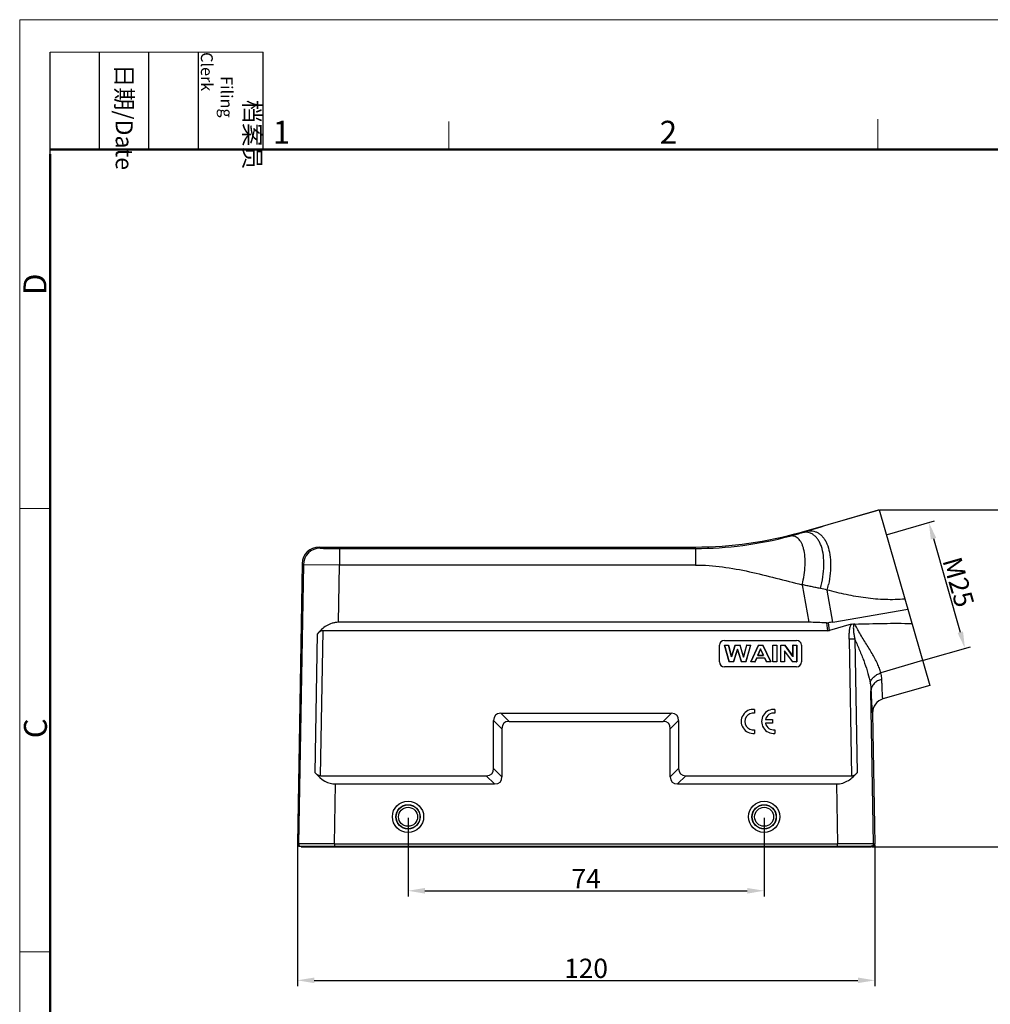
# Model space of a CAD drawing. Units: millimetres. Extents: x 2809 to 3344, y 431 to 809.
# Drawn here: x 2809 to 3011, y 604 to 809 of the extents above; entities that cross this region are included whole.
import ezdxf

# ---------------------------------------------------------------- set-up
doc = ezdxf.new("R2010")
doc.units = ezdxf.units.MM
doc.header["$LTSCALE"] = 65.395
doc.header["$PDMODE"] = 3
doc.header["$PDSIZE"] = 8
doc.layers.get('0').update_dxf_attribs({"linetype": 'CONTINUOUS', "lineweight": 30})
doc.layers.get('Defpoints').update_dxf_attribs({"linetype": 'CONTINUOUS'})
doc.layers.add('Dim', color=3, linetype='CONTINUOUS', lineweight=15)
doc.layers.add('图框', color=7, linetype='CONTINUOUS', lineweight=20)
doc.styles.add('Romans字体', font='romans.shx', dxfattribs={"width": 0.75})
doc.dimstyles.new('01', dxfattribs={"dimtxt": 4, "dimasz": 3.5, "dimexe": 1.2, "dimexo": 0.2, "dimgap": 0.5, "dimtad": 1, "dimdsep": 46, "dimtxsty": 'Romans字体', "dimcen": 0, "dimclrd": 1, "dimclre": 6, "dimclrt": 4, "dimazin": 2, "dimtfac": 1, "dimtofl": 0, "dimtmove": 0, "dimatfit": 3, "dimfxl": 1, "dimtolj": 1, "dimtzin": 0, "dimarcsym": 0})

# ---------------------------------------------------------------- blocks, each defined once
blk = doc.blocks.new('*D5')
at = {"layer": 'Defpoints', "color": 0}
for p in [(2989.15, 701.53), (3005.47, 677.89), (2996.66, 675.36)]:
    blk.add_point(p, dxfattribs=at)
at = {"layer": 'Dim', "color": 6, "lineweight": -2}
for p, q in [((2989.34, 701.58), (2999.12, 704.39)), ((2996.85, 675.41), (3006.62, 678.22))]:
    blk.add_line(p, q, dxfattribs=at)
at = {"layer": 'Dim', "color": 1, "lineweight": -2}
blk.add_line((2998.93, 700.69), (3004.5, 681.25), dxfattribs=at)
at = {"layer": 'Dim', "color": 1}
for points in [[(2999.49, 700.85), (2998.37, 700.53), (2997.97, 704.05)], [(3003.94, 681.09), (3005.07, 681.41), (3005.47, 677.89)]]:
    blk.add_solid(points, dxfattribs=at)
at = {"layer": 'Dim', "color": 4, "insert": (3004.12, 691.66), "char_height": 4, "attachment_point": 5, "rotation": 286, "style": 'Romans字体'}
blk.add_mtext('\\A1;M25', dxfattribs=at)
blk = doc.blocks.new('*D4')
at = {"layer": 'Defpoints', "color": 0}
for p in [(2987.67, 706.69), (2985.95, 636.64), (3021.15, 636.64)]:
    blk.add_point(p, dxfattribs=at)
at = {"layer": 'Dim', "color": 6, "lineweight": -2}
for p, q in [((2987.87, 706.69), (3022.35, 706.69)), ((2986.15, 636.64), (3022.35, 636.64))]:
    blk.add_line(p, q, dxfattribs=at)
at = {"layer": 'Dim', "color": 1, "lineweight": -2}
blk.add_line((3021.15, 703.19), (3021.15, 640.14), dxfattribs=at)
at = {"layer": 'Dim', "color": 1}
for points in [[(3021.74, 703.19), (3020.57, 703.19), (3021.15, 706.69)], [(3020.57, 640.14), (3021.74, 640.14), (3021.15, 636.64)]]:
    blk.add_solid(points, dxfattribs=at)
at = {"layer": 'Dim', "color": 4, "insert": (3018.65, 671.67), "char_height": 4, "attachment_point": 5, "rotation": 90, "style": 'Romans字体'}
blk.add_mtext('\\A1;70', dxfattribs=at)
blk = doc.blocks.new('*D1')
at = {"layer": 'Defpoints', "color": 0}
for p in [(2866.75, 637.25), (2986.74, 637.25), (2986.74, 608.88)]:
    blk.add_point(p, dxfattribs=at)
at = {"layer": 'Dim', "color": 6, "lineweight": -2}
for p, q in [((2866.75, 637.05), (2866.75, 607.68)), ((2986.74, 637.05), (2986.74, 607.68))]:
    blk.add_line(p, q, dxfattribs=at)
at = {"layer": 'Dim', "color": 1, "lineweight": -2}
blk.add_line((2870.25, 608.88), (2983.24, 608.88), dxfattribs=at)
at = {"layer": 'Dim', "color": 1}
for points in [[(2870.25, 609.46), (2870.25, 608.3), (2866.75, 608.88)], [(2983.24, 608.3), (2983.24, 609.46), (2986.74, 608.88)]]:
    blk.add_solid(points, dxfattribs=at)
at = {"layer": 'Dim', "color": 4, "insert": (2926.74, 611.38), "char_height": 4, "attachment_point": 5, "style": 'Romans字体'}
blk.add_mtext('\\A1;120', dxfattribs=at)
blk = doc.blocks.new('*D0')
at = {"layer": 'Defpoints', "color": 0}
for p in [(2889.74, 642.89), (2963.74, 642.87), (2963.74, 627.5)]:
    blk.add_point(p, dxfattribs=at)
at = {"layer": 'Dim', "color": 6, "lineweight": -2}
for p, q in [((2889.74, 642.69), (2889.74, 626.3)), ((2963.74, 642.67), (2963.74, 626.3))]:
    blk.add_line(p, q, dxfattribs=at)
at = {"layer": 'Dim', "color": 1, "lineweight": -2}
blk.add_line((2893.24, 627.5), (2960.24, 627.5), dxfattribs=at)
at = {"layer": 'Dim', "color": 1}
for points in [[(2893.24, 628.08), (2893.24, 626.91), (2889.74, 627.5)], [(2960.24, 626.91), (2960.24, 628.08), (2963.74, 627.5)]]:
    blk.add_solid(points, dxfattribs=at)
at = {"layer": 'Dim', "color": 4, "insert": (2926.74, 630), "char_height": 4, "attachment_point": 5, "style": 'Romans字体'}
blk.add_mtext('\\A1;74', dxfattribs=at)

msp = doc.modelspace()

# ---------------------------------------------------------------- linework, layer by layer
at = {"color": 7, "linetype": 'Continuous'}
for p, q in [((2971.47, 702.041), (2987.672, 706.687)), ((2987.673, 706.687), (2998.147, 670.159)), ((2971.49, 701.895), (2971.47, 702.041)), ((2972.453, 702.185), (2971.49, 701.895)), ((2871.263, 698.943), (2949.422, 698.943)), ((2871.488, 698.714), (2871.263, 698.943)), ((2875.479, 698.645), (2949.464, 698.645)), ((2875.486, 698.645), (2875.486, 695.208)), ((2949.422, 698.943), (2949.464, 698.645)), ((2949.464, 698.646), (2949.464, 695.205)), ((2867.764, 695.504), (2866.747, 637.254)), ((2867.989, 695.275), (2866.994, 637.25)), ((2867.764, 695.504), (2867.989, 695.275)), ((2875.486, 695.208), (2867.989, 695.275)), ((2875.282, 683.301), (2875.486, 695.207)), ((2971.654, 691.109), (2973.05, 683.301)), ((2978.026, 683.362), (2976.837, 690.01)), ((2978.026, 683.362), (2993.588, 686.055)), ((2871.572, 651.408), (2872.089, 681.552)), ((2976.89, 681.552), (2872.089, 681.552)), ((2973.05, 683.301), (2875.282, 683.301)), ((2976.665, 683.165), (2976.89, 681.552)), ((2977.303, 681.61), (2977.083, 683.189)), ((2981.796, 682.898), (2977.303, 681.61)), ((2870.433, 652.031), (2870.928, 680.916)), ((2955.483, 679.553), (2955.483, 679.552)), ((2955.483, 679.552), (2970.483, 679.552)), ((2970.483, 679.552), (2970.483, 679.553)), ((2981.425, 679.808), (2981.912, 651.408)), ((2982.575, 679.823), (2983.051, 652.031)), ((2954.483, 675.052), (2954.483, 678.553)), ((2955.483, 678.552), (2956.477, 675.052)), ((2955.506, 678.543), (2955.483, 678.552)), ((2955.483, 678.552), (2956.344, 678.552)), ((2956.49, 675.079), (2955.506, 678.543)), ((2955.506, 678.543), (2956.33, 678.543)), ((2956.33, 678.543), (2956.344, 678.552)), ((2956.33, 678.543), (2956.97, 676.094)), ((2956.971, 676.148), (2956.344, 678.552)), ((2956.97, 676.094), (2957.746, 678.543)), ((2957.733, 678.552), (2956.971, 676.148)), ((2958.216, 677.735), (2957.376, 675.079)), ((2957.389, 675.052), (2958.216, 677.669)), ((2957.746, 678.543), (2957.733, 678.552)), ((2957.733, 678.552), (2958.733, 678.552)), ((2957.746, 678.543), (2958.72, 678.543)), ((2959.058, 675.079), (2958.216, 677.735)), ((2958.216, 677.735), (2958.216, 677.669)), ((2958.216, 677.669), (2959.045, 675.052)), ((2958.72, 678.543), (2958.733, 678.552)), ((2958.72, 678.543), (2959.464, 676.051)), ((2959.463, 676.107), (2958.733, 678.552)), ((2960.102, 678.552), (2959.463, 676.107)), ((2959.464, 676.051), (2960.116, 678.543)), ((2960.926, 678.543), (2959.924, 675.079)), ((2959.938, 675.052), (2960.949, 678.552)), ((2960.116, 678.543), (2960.102, 678.552)), ((2960.102, 678.552), (2960.949, 678.552)), ((2960.116, 678.543), (2960.926, 678.543)), ((2960.926, 678.543), (2960.949, 678.552)), ((2962.577, 678.552), (2960.955, 675.052)), ((2960.982, 675.079), (2962.588, 678.543)), ((2963.011, 677.788), (2962.422, 676.428)), ((2962.449, 676.437), (2963.012, 677.735)), ((2962.588, 678.543), (2962.577, 678.552)), ((2962.577, 678.552), (2963.466, 678.552)), ((2962.588, 678.543), (2963.455, 678.543)), ((2963.612, 676.428), (2963.011, 677.788)), ((2963.012, 677.735), (2963.585, 676.437)), ((2963.455, 678.543), (2963.466, 678.552)), ((2963.455, 678.543), (2965.106, 675.079)), ((2965.134, 675.052), (2963.466, 678.552)), ((2965.554, 675.052), (2965.554, 678.552)), ((2965.572, 678.543), (2965.554, 678.552)), ((2965.554, 678.552), (2966.395, 678.552)), ((2965.572, 675.079), (2965.572, 678.543)), ((2965.572, 678.543), (2966.378, 678.543)), ((2966.378, 678.543), (2966.395, 678.552)), ((2966.378, 678.543), (2966.378, 675.079)), ((2966.395, 678.552), (2966.395, 675.052)), ((2967.205, 675.052), (2967.205, 678.552)), ((2967.222, 678.543), (2967.205, 678.552)), ((2967.205, 678.552), (2968.023, 678.552)), ((2967.222, 675.079), (2967.222, 678.543)), ((2967.222, 678.543), (2968.014, 678.543)), ((2968.014, 678.543), (2968.023, 678.552)), ((2968.014, 678.543), (2969.745, 676.17)), ((2969.728, 676.215), (2968.023, 678.552)), ((2969.728, 676.215), (2969.728, 678.552)), ((2969.745, 678.543), (2969.728, 678.552)), ((2969.728, 678.552), (2970.509, 678.552)), ((2969.745, 676.17), (2969.745, 678.543)), ((2969.745, 678.543), (2970.492, 678.543)), ((2970.492, 678.543), (2970.492, 675.079)), ((2970.509, 678.552), (2970.509, 675.052)), ((2971.483, 678.553), (2971.483, 675.053)), ((2956.97, 676.094), (2956.971, 676.148)), ((2959.464, 676.051), (2959.463, 676.107)), ((2962.179, 675.873), (2961.835, 675.079)), ((2961.847, 675.052), (2962.19, 675.847)), ((2962.179, 675.873), (2962.19, 675.847)), ((2963.867, 675.873), (2962.179, 675.873)), ((2963.855, 675.847), (2962.19, 675.847)), ((2962.422, 676.428), (2962.449, 676.437)), ((2962.422, 676.428), (2963.612, 676.428)), ((2962.449, 676.437), (2963.585, 676.437)), ((2963.867, 675.873), (2963.855, 675.847)), ((2963.855, 675.847), (2964.219, 675.052)), ((2964.23, 675.079), (2963.867, 675.873)), ((2967.969, 677.396), (2967.986, 677.334)), ((2967.969, 677.396), (2967.969, 675.079)), ((2969.674, 675.079), (2967.969, 677.396)), ((2967.986, 677.334), (2967.986, 675.052)), ((2967.986, 677.334), (2969.665, 675.052)), ((2969.745, 676.17), (2969.728, 676.215)), ((2970.483, 674.053), (2955.483, 674.053)), ((2956.49, 675.079), (2956.477, 675.052)), ((2957.389, 675.052), (2956.477, 675.052)), ((2957.376, 675.079), (2956.49, 675.079)), ((2957.376, 675.079), (2957.389, 675.052)), ((2959.058, 675.079), (2959.045, 675.052)), ((2959.938, 675.052), (2959.045, 675.052)), ((2959.924, 675.079), (2959.058, 675.079)), ((2959.924, 675.079), (2959.938, 675.052)), ((2960.982, 675.079), (2960.955, 675.052)), ((2961.847, 675.052), (2960.955, 675.052)), ((2961.835, 675.079), (2960.982, 675.079)), ((2961.835, 675.079), (2961.847, 675.052)), ((2964.23, 675.079), (2964.219, 675.052)), ((2965.134, 675.052), (2964.219, 675.052)), ((2965.106, 675.079), (2964.23, 675.079)), ((2965.106, 675.079), (2965.134, 675.052)), ((2965.572, 675.079), (2965.554, 675.052)), ((2966.395, 675.052), (2965.554, 675.052)), ((2966.378, 675.079), (2965.572, 675.079)), ((2966.378, 675.079), (2966.395, 675.052)), ((2967.222, 675.079), (2967.205, 675.052)), ((2967.986, 675.052), (2967.205, 675.052)), ((2967.969, 675.079), (2967.222, 675.079)), ((2967.969, 675.079), (2967.986, 675.052)), ((2969.674, 675.079), (2969.665, 675.052)), ((2970.509, 675.052), (2969.665, 675.052)), ((2970.492, 675.079), (2969.674, 675.079)), ((2970.492, 675.079), (2970.509, 675.052)), ((2996.655, 675.359), (2988.007, 672.773)), ((2998.147, 670.159), (2988.435, 667.375)), ((2986.49, 637.25), (2985.944, 669.092)), ((2961.742, 665.183), (2961.742, 664.42)), ((2965.983, 665.179), (2965.983, 664.415)), ((2909.01, 664.406), (2944.474, 664.406)), ((2910.742, 662.692), (2909.01, 664.406)), ((2944.474, 664.406), (2942.742, 662.692)), ((2986.262, 664.438), (2986.737, 637.254)), ((2907.51, 662.906), (2909.242, 661.192)), ((2907.51, 652.908), (2907.51, 662.906)), ((2909.242, 661.192), (2909.242, 651.193)), ((2910.742, 662.692), (2942.742, 662.692)), ((2944.242, 661.192), (2945.974, 662.906)), ((2944.242, 651.193), (2944.242, 661.192)), ((2945.974, 662.906), (2945.974, 652.908)), ((2965.467, 662.316), (2964.012, 662.316)), ((2964.015, 663.072), (2965.467, 663.072)), ((2965.467, 663.072), (2965.467, 662.316)), ((2961.742, 660.968), (2961.742, 660.214)), ((2965.983, 660.964), (2965.983, 660.21)), ((2909.242, 651.193), (2907.51, 652.908)), ((2945.974, 652.908), (2944.242, 651.193)), ((2871.572, 651.408), (2906.01, 651.408)), ((2906.01, 651.408), (2907.742, 649.694)), ((2945.742, 649.694), (2947.474, 651.408)), ((2947.474, 651.408), (2981.912, 651.408)), ((2874.492, 637.251), (2874.705, 649.694)), ((2874.705, 649.694), (2907.742, 649.694)), ((2945.742, 649.694), (2978.779, 649.694)), ((2978.779, 649.694), (2978.992, 637.251)), ((2866.747, 637.254), (2866.994, 637.25)), ((2874.492, 637.251), (2866.994, 637.251)), ((2867.247, 636.743), (2986.237, 636.743)), ((2867.537, 636.743), (2867.537, 636.643)), ((2867.537, 636.643), (2985.947, 636.643)), ((2867.783, 636.643), (2867.783, 636.743)), ((2874.481, 636.743), (2874.481, 636.643)), ((2874.492, 637.251), (2978.992, 637.251)), ((2874.492, 637.251), (2874.492, 636.743)), ((2986.49, 637.251), (2978.992, 637.251)), ((2978.992, 636.743), (2978.992, 637.251)), ((2979.003, 636.643), (2979.003, 636.743)), ((2985.701, 636.743), (2985.701, 636.643)), ((2985.947, 636.743), (2985.947, 636.643)), ((2986.49, 637.25), (2986.737, 637.254))]:
    msp.add_line(p, q, dxfattribs=at)
for centre, radius in [((2889.742, 642.885), 3.25), ((2889.742, 642.868), 2.528), ((2889.742, 642.868), 2.479), ((2889.742, 642.868), 1.975), ((2963.742, 642.885), 3.25), ((2963.742, 642.868), 2.528), ((2963.742, 642.868), 2.479), ((2963.742, 642.868), 1.975)]:
    msp.add_circle(centre, radius, dxfattribs=at)
for centre, radius, start, end in [((3487.995, -1012.88), 1790.874, 106.222802, 106.730597), ((2949.422, 778.929), 79.986, 269.99982, 286.00016), ((2949.41, 775.263), 76.618, 270.04, 284.85596), ((2949.929, 773.476), 74.757, 284.8232, 286.76332), ((2871.263, 695.443), 3.499, 89.99667, 179.00275), ((2871.489, 695.213), 3.501, 90.02057, 178.97885), ((2955.607, 695.703), 21.98, 344.98865, 347.99834), ((2973.035, 635.032), 48.269, 85.6878, 89.98238), ((2955.483, 678.552), 1, 89.99967, 179.991), ((2970.483, 678.552), 1, 0.009, 90.00033), ((2983.339, 578.327), 101.499, 90.43155, 91.08066), ((2910.047, 650.829), 78.124, 21.22616, 21.81769), ((2955.483, 675.053), 1, 180.009, 270.00033), ((2970.483, 675.053), 1, 269.99967, 359.991), ((2989.262, 664.49), 3.001, 106.00163, 181.00283), ((2961.469, 662.699), 2.5, 83.7219, 276.27812), ((2965.71, 662.694), 2.5, 83.7219, 276.2781), ((2961.477, 662.694), 1.746, 81.27655, 278.72349), ((2965.718, 662.689), 1.746, 81.28088, 167.32607), ((2965.718, 662.69), 1.746, 192.3669, 278.71913), ((2867.247, 637.243), 0.5, 178.96599, 270.00475), ((2867.494, 637.243), 0.5, 178.95811, 269.99928), ((2985.99, 637.243), 0.5, 292.50751, 1.03872), ((2986.237, 637.243), 0.5, 269.99526, 1.03397)]:
    msp.add_arc(centre, radius, start, end, dxfattribs=at)
for centre, major_axis, ratio, start_param, end_param in [((2872.03, 678.054), (0.088, 3.498), 0.5715163, 0.0144152, 0.62697), ((2976.257, 687.551), (-0.841, 5.985), 0.4964131, -3.2112331, -3.0720075), ((2997.745, 543.77), (-17.68, 139.897), 0.5657642, 0.0258379, 0.0378396), ((2913.51, 658.407), (5.613, -5.611), 0.3779645, 2.7801584, 3.5028926), ((2939.974, 658.407), (5.613, 5.611), 0.3779645, -0.3613, 0.3614343), ((2915.242, 656.692), (5.613, -5.611), 0.3779645, 2.7801584, 3.5028926), ((2938.242, 656.692), (5.613, 5.611), 0.3779645, -0.3613, 0.3614343), ((2901.51, 657.407), (5.613, -5.611), 0.3779645, -0.3614343, 0.3613), ((2951.974, 657.407), (5.613, 5.611), 0.3779645, 2.7802927, 3.5030269), ((2874.928, 662.551), (0.338, 12.856), 0.5831371, -3.7388342, -3.1262794), ((2871.631, 654.837), (0.09, 3.428), 0.5831371, -3.7388342, -3.1262794), ((2903.242, 655.693), (5.613, -5.611), 0.3779645, -0.3614343, 0.3613), ((2950.242, 655.693), (5.613, 5.611), 0.3779645, 2.7802927, 3.5030269)]:
    msp.add_ellipse(centre, major_axis=major_axis, ratio=ratio, start_param=start_param, end_param=end_param, dxfattribs=at)
for points, knots in [([(2975.439, 690.339), (2975.656, 691.128), (2975.993, 692.694), (2976.207, 695.005), (2976.115, 697.139), (2975.774, 698.745), (2975.335, 699.835), (2974.948, 700.515), (2974.495, 701.08), (2973.981, 701.52), (2973.411, 701.829), (2972.794, 701.998), (2972.143, 702.025), (2971.708, 701.952), (2971.49, 701.895)], [0, 0, 0, 0, 0.1701018, 0.3325094, 0.4815492, 0.613008, 0.6716075, 0.7255013, 0.775154, 0.8213972, 0.865448, 0.9088404, 0.9532175, 1, 1, 1, 1]), ([(2972.452, 702.185), (2972.674, 702.242), (2973.116, 702.319), (2973.779, 702.307), (2974.41, 702.162), (2975.001, 701.885), (2975.542, 701.483), (2976.027, 700.961), (2976.452, 700.327), (2976.951, 699.305), (2977.382, 697.78), (2977.596, 695.726), (2977.516, 693.467), (2977.274, 691.919), (2977.107, 691.133)], [0, 0, 0, 0, 0.0484855, 0.0946161, 0.1396038, 0.1848883, 0.2318616, 0.2816947, 0.3352501, 0.3930775, 0.5221763, 0.6686779, 0.8295014, 1, 1, 1, 1]), ([(2971.654, 691.109), (2971.822, 691.784), (2972.089, 693.123), (2972.281, 695.091), (2972.255, 696.912), (2972.045, 698.29), (2971.755, 699.239), (2971.495, 699.834), (2971.187, 700.335), (2970.832, 700.736), (2970.434, 701.032), (2969.996, 701.213), (2969.527, 701.276), (2969.212, 701.241), (2969.055, 701.206)], [0, 0, 0, 0, 0.1755154, 0.3435613, 0.4979092, 0.6335245, 0.6933716, 0.7477105, 0.7967736, 0.8411664, 0.8819659, 0.9207549, 0.9594713, 1, 1, 1, 1]), ([(2871.488, 698.714), (2871.49, 698.712), (2871.499, 698.71), (2871.516, 698.706), (2871.544, 698.703), (2871.579, 698.7), (2871.625, 698.697), (2871.703, 698.692), (2871.823, 698.687), (2871.992, 698.681), (2872.194, 698.675), (2872.427, 698.67), (2872.793, 698.663), (2873.31, 698.656), (2873.986, 698.65), (2874.718, 698.646), (2875.222, 698.645), (2875.479, 698.645)], [0, 0, 0, 0, 0.0021822, 0.0066268, 0.0133781, 0.0224334, 0.0337814, 0.0474064, 0.0813441, 0.1239033, 0.1747159, 0.2332981, 0.2990914, 0.4498305, 0.6212182, 0.8070181, 1, 1, 1, 1]), ([(2949.464, 695.207), (2951.348, 695.207), (2955.12, 694.916), (2960.684, 693.875), (2966.176, 692.517), (2969.825, 691.563), (2971.654, 691.109)], [0, 0, 0, 0, 0.2499139, 0.4999153, 0.749955, 1, 1, 1, 1]), ([(2975.439, 690.339), (2975.281, 690.368), (2974.965, 690.429), (2974.333, 690.549), (2973.702, 690.679), (2973.072, 690.812), (2972.443, 690.948), (2971.97, 691.044), (2971.654, 691.109)], [0, 0, 0, 0, 0.1249467, 0.2499151, 0.4999073, 0.6249216, 0.7499443, 1, 1, 1, 1]), ([(2992.994, 688.128), (2992.316, 688.068), (2990.955, 687.996), (2988.91, 688.002), (2986.869, 688.122), (2984.16, 688.416), (2980.801, 689.006), (2978.153, 689.655), (2976.837, 690.01)], [0, 0, 0, 0, 0.1249648, 0.2499467, 0.3749366, 0.4999448, 0.7499437, 1, 1, 1, 1]), ([(2875.282, 683.301), (2875.06, 683.301), (2874.617, 683.267), (2873.763, 683.068), (2872.778, 682.611), (2871.766, 681.841), (2871.192, 681.233), (2870.928, 680.916)], [0, 0, 0, 0, 0.1298972, 0.2589279, 0.5119441, 0.7585941, 1, 1, 1, 1]), ([(2981.425, 679.808), (2981.415, 680.069), (2981.412, 680.591), (2981.453, 681.373), (2981.563, 682.149), (2981.704, 682.654), (2981.796, 682.898)], [0, 0, 0, 0, 0.2499561, 0.4999944, 0.7500047, 1, 1, 1, 1]), ([(2981.796, 682.898), (2981.84, 682.911), (2982.017, 682.954), (2982.203, 682.967), (2982.338, 682.947)], [0, 0, 0, 0, 0.2526117, 1, 1, 1, 1]), ([(2982.338, 682.947), (2982.287, 682.693), (2982.253, 682.17), (2982.308, 681.394), (2982.421, 680.624), (2982.52, 680.116), (2982.575, 679.864)], [0, 0, 0, 0, 0.2504957, 0.5008691, 0.7506762, 1, 1, 1, 1]), ([(2982.606, 682.931), (2984.581, 682.991), (2988.528, 683.098), (2992.478, 683.109), (2994.449, 683.055)], [0, 0, 0, 0, 0.5005538, 1, 1, 1, 1]), ([(2983.422, 681.33), (2983.351, 681.46), (2983.065, 681.987), (2982.794, 682.522), (2982.606, 682.931)], [0, 0, 0, 0, 0.2481913, 1, 1, 1, 1]), ([(2988.007, 672.773), (2987.921, 673.099), (2987.702, 673.764), (2987.117, 675.131), (2986.151, 676.891), (2984.799, 679.049), (2983.873, 680.546), (2983.422, 681.33)], [0, 0, 0, 0, 0.1038998, 0.2153032, 0.4578185, 0.7214067, 1, 1, 1, 1]), ([(2982.869, 679.166), (2983.183, 678.432), (2983.643, 677.335), (2984.222, 675.875), (2984.755, 674.46), (2985.331, 672.729), (2985.658, 671.321), (2985.773, 670.629)], [0, 0, 0, 0, 0.2651063, 0.3946113, 0.5215059, 0.766915, 1, 1, 1, 1]), ([(2985.773, 670.629), (2985.81, 670.864), (2985.987, 671.345), (2986.486, 671.963), (2987.177, 672.463), (2987.721, 672.689), (2988.007, 672.773)], [0, 0, 0, 0, 0.2199411, 0.4615268, 0.7239807, 1, 1, 1, 1]), ([(2988.208, 671.43), (2987.893, 671.363), (2987.297, 671.151), (2986.555, 670.612), (2986.061, 669.904), (2985.943, 669.355), (2985.944, 669.092)], [0, 0, 0, 0, 0.2753849, 0.5343778, 0.7741032, 1, 1, 1, 1]), ([(2988.208, 671.43), (2988.205, 671.539), (2988.178, 671.992), (2988.093, 672.44), (2988.007, 672.773)], [0, 0, 0, 0, 0.2408322, 1, 1, 1, 1]), ([(2988.435, 667.375), (2988.429, 667.373), (2988.417, 667.388), (2988.411, 667.408), (2988.403, 667.436), (2988.396, 667.471), (2988.385, 667.536), (2988.372, 667.637), (2988.358, 667.782), (2988.337, 668.042), (2988.313, 668.446), (2988.285, 669.024), (2988.258, 669.724), (2988.232, 670.54), (2988.216, 671.121), (2988.208, 671.43)], [0, 0, 0, 0, 0.0049055, 0.0099187, 0.0168814, 0.0258365, 0.036799, 0.0647561, 0.1007398, 0.1447006, 0.2562996, 0.3988984, 0.5713795, 0.772376, 1, 1, 1, 1]), ([(2985.773, 670.629), (2985.797, 670.498), (2985.88, 669.989), (2985.931, 669.475), (2985.944, 669.092)], [0, 0, 0, 0, 0.2567598, 1, 1, 1, 1]), ([(2985.944, 669.092), (2985.958, 668.738), (2985.986, 668.073), (2986.029, 667.14), (2986.071, 666.339), (2986.107, 665.757), (2986.135, 665.362), (2986.154, 665.12), (2986.173, 664.915), (2986.191, 664.746), (2986.208, 664.617), (2986.226, 664.519), (2986.238, 664.469), (2986.254, 664.437), (2986.262, 664.438)], [0, 0, 0, 0, 0.2270682, 0.4275886, 0.599602, 0.7419096, 0.801626, 0.8535937, 0.8977389, 0.9339919, 0.9622916, 0.9826053, 0.9949759, 1, 1, 1, 1]), ([(2978.779, 649.694), (2979.214, 649.694), (2980.08, 649.826), (2981.249, 650.364), (2982.24, 651.12), (2982.798, 651.719), (2983.051, 652.031)], [0, 0, 0, 0, 0.2599658, 0.5137935, 0.760019, 1, 1, 1, 1]), ([(2981.912, 651.408), (2982.028, 651.408), (2982.259, 651.443), (2982.571, 651.587), (2982.835, 651.788), (2982.984, 651.948), (2983.051, 652.031)], [0, 0, 0, 0, 0.2600184, 0.5138603, 0.7600706, 1, 1, 1, 1])]:
    msp.add_open_spline(points, degree=3, knots=knots, dxfattribs=at)
for points in [[(2949.464, 695.207), (2924.805, 695.207), (2900.145, 695.207), (2875.486, 695.207)], [(2976.837, 690.01), (2976.371, 690.12), (2975.906, 690.233), (2975.439, 690.339)], [(2976.665, 683.165), (2976.804, 683.154), (2976.946, 683.162), (2977.083, 683.189)], [(2982.606, 682.931), (2982.516, 682.929), (2982.426, 682.935), (2982.338, 682.947)], [(2982.575, 679.864), (2982.575, 679.85), (2982.575, 679.837), (2982.575, 679.823)], [(2982.869, 679.166), (2982.87, 679.148), (2982.87, 679.131), (2982.871, 679.113)], [(2986.182, 636.781), (2986.121, 636.756), (2986.055, 636.743), (2985.99, 636.743)]]:
    msp.add_open_spline(points, degree=3, dxfattribs=at)
at = {"layer": '图框', "color": 1, "lineweight": 18}
for q in [(3343.649, 808.561), (2809.052, 430.561)]:
    msp.add_line((2809.052, 808.561), q, dxfattribs=at)
at = {"layer": '图框', "lineweight": 18}
msp.add_line((2815.352, 801.821), (2859.672, 801.821), dxfattribs=at)
at = {"layer": '图框', "lineweight": -3}
for p, q in [((2815.352, 780.636), (2815.352, 801.821)), ((2825.631, 781.561), (2825.631, 801.821)), ((2835.911, 781.561), (2835.911, 801.821)), ((2846.19, 781.561), (2846.19, 801.821)), ((2859.672, 781.561), (2859.672, 801.821)), ((2825.631, 781.561), (2825.631, 798.628)), ((2835.911, 781.561), (2835.911, 798.628)), ((2846.19, 781.561), (2846.19, 798.628)), ((2815.352, 780.636), (2815.352, 797.702))]:
    msp.add_line(p, q, dxfattribs=at)
at = {"layer": '图框', "color": 6}
for p, q in [((2898.215, 787.432), (2898.215, 781.561)), ((2987.378, 787.861), (2987.378, 781.561)), ((2815.352, 706.929), (2809.052, 706.929)), ((2815.352, 614.807), (2809.052, 614.807))]:
    msp.add_line(p, q, dxfattribs=at)
at = {"layer": '图框', "lineweight": 50}
for p, q in [((2815.352, 781.561), (3337.38, 781.561)), ((2815.352, 436.831), (2815.352, 780.636))]:
    msp.add_line(p, q, dxfattribs=at)

# ---------------------------------------------------------------- texts
at = {"layer": '图框', "char_height": 3.5262, "width": 20.25977, "attachment_point": 4, "rotation": 270, "style": 'Romans字体'}
for s, insert in [('\\pi2.8203;档案员{\\H0.7x;\\P\\pi1.4159;\\Fromans|c134;Filing Clerk\\fFangSong_GB2312|b0|i0|c134|p49; }', (2852.931, 801.821)), ('\\pi0.7115;日期{\\Fromans|c134;/Date}', (2830.771, 801.821))]:
    msp.add_mtext(s, dxfattribs=dict(at, insert=insert))
at = {"layer": '图框', "color": 6, "char_height": 4.773, "width": 4.60424, "attachment_point": 1, "style": 'Romans字体'}
for s, insert in [('1', (2861.64, 787.546)), ('2', (2942.04, 787.546))]:
    msp.add_mtext(s, dxfattribs=dict(at, insert=insert))
at = {"layer": '图框', "color": 6, "char_height": 4.773, "width": 4.60424, "attachment_point": 1, "rotation": 90, "style": 'Romans字体'}
for s, insert in [('D', (2809.834, 751.318)), ('C', (2809.936, 659.196))]:
    msp.add_mtext(s, dxfattribs=dict(at, insert=insert))

# ---------------------------------------------------------------- dimensions: what is measured, and where the dimension line sits
at = {"layer": 'Dim'}
dim = msp.add_linear_dim(base=(3021.154, 636.643), p1=(2987.672, 706.687), p2=(2985.947, 636.643), angle=90, dimstyle='01', override={"dimdec": 1}, dxfattribs=at)
dim.commit()
dim.dimension.update_dxf_attribs({"geometry": '*D4', "text_midpoint": (3018.654, 671.665)})
dim = msp.add_aligned_dim(p1=(2989.152, 701.527), p2=(2996.655, 675.359), distance=9.169, text='M25', dimstyle='01', override={"dimtxsty": 'Romans字体'}, dxfattribs=at)
dim.commit()
dim.dimension.update_dxf_attribs({"geometry": '*D5', "text_midpoint": (3004.12, 691.66)})
dim = msp.add_linear_dim(base=(2963.742, 627.495), p1=(2889.742, 642.885), p2=(2963.742, 642.868), dimstyle='01', dxfattribs=at)
dim.commit()
dim.dimension.update_dxf_attribs({"geometry": '*D0', "text_midpoint": (2926.742, 629.995)})
dim = msp.add_linear_dim(base=(2986.737, 608.879), p1=(2866.747, 637.254), p2=(2986.737, 637.252), dimstyle='01', override={"dimdec": 1}, dxfattribs=at)
dim.commit()
dim.dimension.update_dxf_attribs({"geometry": '*D1', "text_midpoint": (2926.742, 611.379)})

doc.saveas('drawing.dxf')
